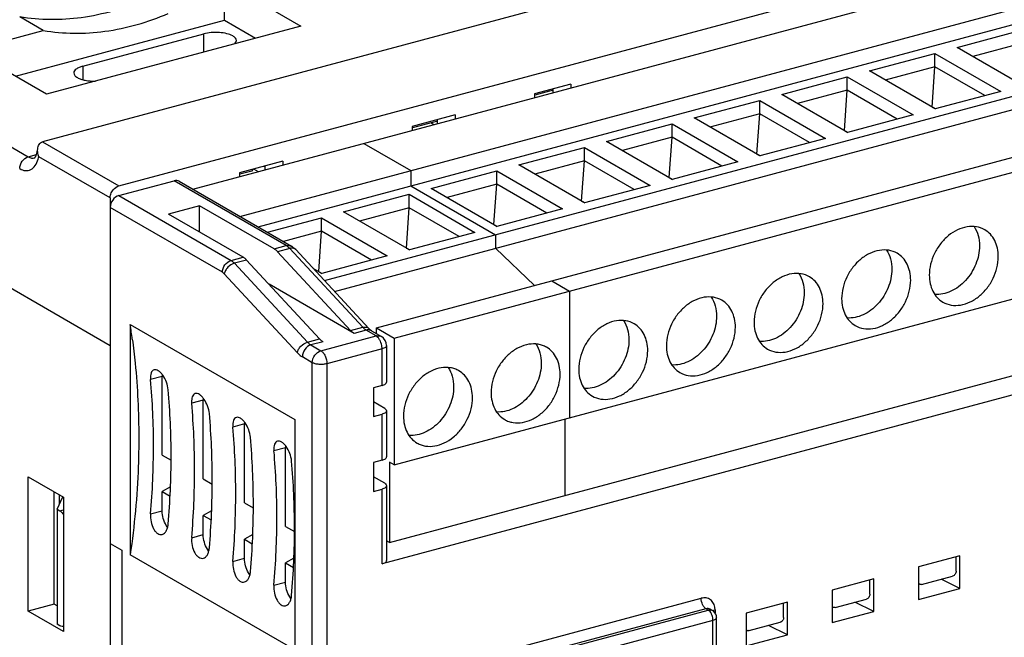
# Model space of a CAD drawing. Units: inches. Extents: x -1.3 to 30.2, y 0 to 17.
# Drawn here: x 0.8 to 2.7, y 7.5 to 8.7 of the extents above; entities that cross this region are included whole.
import ezdxf

# ---------------------------------------------------------------- set-up
doc = ezdxf.new("R2010")
doc.units = ezdxf.units.IN
doc.header["$LTSCALE"] = 1.21
doc.header["$MEASUREMENT"] = 0
doc.layers.get('0').update_dxf_attribs({"linetype": 'CONTINUOUS'})

msp = doc.modelspace()

# ---------------------------------------------------------------- linework, layer by layer
at = {"color": 7, "linetype": 'Continuous'}
for p, q in [((3.7481, 9.2191), (0.8523, 8.4429)), ((0.9964, 8.3597), (3.8922, 9.1359)), ((-0.1803, 8.9959), (0.8257, 8.4148)), ((1.1361, 8.3536), (2.9459, 8.8387)), ((1.0848, 8.8086), (1.3397, 8.6614)), ((1.2247, 8.3024), (3.0345, 8.7875)), ((1.259, 8.2826), (3.0345, 8.7585)), ((1.1957, 8.6722), (1.1957, 8.7446)), ((0.8013, 8.5665), (1.1957, 8.6722)), ((0.854, 8.653), (0.8097, 8.6786)), ((1.1957, 8.6722), (1.2541, 8.6384)), ((1.3397, 8.6614), (0.8598, 8.5327)), ((1.3842, 8.1812), (3.1941, 8.6664)), ((2.5772, 8.621), (2.7009, 8.6541)), ((0.7157, 8.6159), (0.854, 8.653)), ((0.9287, 8.5856), (1.1564, 8.6467)), ((1.1564, 8.6122), (1.1564, 8.6467)), ((1.403, 8.1609), (3.1941, 8.641)), ((2.7014, 8.5493), (2.5772, 8.621)), ((2.7009, 8.6288), (2.6072, 8.6037)), ((0.8598, 8.5327), (0.7157, 8.6159)), ((2.4119, 8.5767), (2.5356, 8.6098)), ((2.5356, 8.6098), (2.6597, 8.5381)), ((2.5356, 8.5845), (2.5356, 8.6098)), ((0.9287, 8.5856), (0.9287, 8.5601)), ((1.4823, 8.0922), (3.3005, 8.5796)), ((2.5356, 8.5845), (2.4419, 8.5593)), ((2.5304, 8.5085), (2.5356, 8.5845)), ((2.6297, 8.5301), (2.5356, 8.5845)), ((2.2466, 8.5323), (2.3703, 8.5655)), ((2.3703, 8.5402), (2.3703, 8.5655)), ((2.3703, 8.5655), (2.4944, 8.4938)), ((2.5361, 8.505), (2.4119, 8.5767)), ((1.5156, 8.073), (3.3338, 8.5604)), ((1.8488, 8.552), (1.7805, 8.5337)), ((1.8156, 8.5357), (1.8156, 8.5431)), ((1.8488, 8.552), (1.8488, 8.5446)), ((1.7805, 8.5337), (1.7805, 8.5263)), ((1.8156, 8.5403), (1.7812, 8.5311)), ((2.3708, 8.4607), (2.2466, 8.5323)), ((2.3703, 8.5402), (2.2766, 8.515)), ((2.3651, 8.4642), (2.3703, 8.5402)), ((2.4645, 8.4858), (2.3703, 8.5402)), ((2.6597, 8.5381), (2.5361, 8.505)), ((2.0814, 8.488), (2.205, 8.5212)), ((2.205, 8.4958), (2.205, 8.5212)), ((2.205, 8.5212), (2.3291, 8.4495)), ((2.53, 8.5084), (2.5304, 8.5085)), ((2.5304, 8.5085), (2.5364, 8.5051)), ((1.6308, 8.4936), (1.5495, 8.4718)), ((1.6308, 8.4936), (1.6308, 8.4862)), ((2.2055, 8.4163), (2.0814, 8.488)), ((2.205, 8.4958), (2.1113, 8.4707)), ((2.1998, 8.4199), (2.205, 8.4958)), ((2.2992, 8.4415), (2.205, 8.4958)), ((2.4944, 8.4938), (2.3708, 8.4607)), ((1.5495, 8.4718), (1.5495, 8.4644)), ((1.5976, 8.4819), (1.5502, 8.4692)), ((1.5902, 8.4753), (1.5848, 8.4785)), ((1.5976, 8.4773), (1.5976, 8.4847)), ((1.9161, 8.4437), (2.0397, 8.4769)), ((2.0397, 8.4769), (2.1638, 8.4052)), ((2.0397, 8.4515), (2.0397, 8.4769)), ((2.0397, 8.4515), (1.946, 8.4264)), ((2.0345, 8.3756), (2.0397, 8.4515)), ((2.1339, 8.3972), (2.0397, 8.4515)), ((2.3291, 8.4495), (2.2055, 8.4163)), ((2.3647, 8.4641), (2.3651, 8.4642)), ((2.3651, 8.4642), (2.3711, 8.4608)), ((0.8523, 8.4429), (0.9964, 8.3597)), ((1.4583, 8.4399), (1.5469, 8.3887)), ((1.7508, 8.3994), (1.8744, 8.4326)), ((1.8744, 8.4072), (1.8744, 8.4326)), ((1.8744, 8.4326), (1.9985, 8.3609)), ((2.0402, 8.372), (1.9161, 8.4437)), ((0.8257, 8.4148), (0.841, 8.4189)), ((0.9801, 8.3372), (0.8454, 8.415)), ((2.1994, 8.4198), (2.1998, 8.4199)), ((2.1998, 8.4199), (2.2059, 8.4164)), ((1.3055, 8.4064), (1.2241, 8.3846)), ((1.2701, 8.3969), (1.2722, 8.3957)), ((1.2722, 8.3901), (1.2722, 8.3974)), ((1.3055, 8.4064), (1.3055, 8.399)), ((1.8749, 8.3277), (1.7508, 8.3994)), ((1.8744, 8.4072), (1.7807, 8.3821)), ((1.8692, 8.3313), (1.8744, 8.4072)), ((1.9686, 8.3528), (1.8744, 8.4072)), ((2.1638, 8.4052), (2.0402, 8.372)), ((1.2241, 8.3846), (1.2241, 8.3772)), ((1.2471, 8.3879), (1.2248, 8.382)), ((1.2471, 8.3879), (1.2506, 8.3917)), ((1.2596, 8.3867), (1.2509, 8.3917)), ((1.5469, 8.3887), (1.5469, 8.3598)), ((1.5855, 8.3551), (1.7091, 8.3883)), ((1.7091, 8.3629), (1.7091, 8.3883)), ((1.7091, 8.3883), (1.8333, 8.3166)), ((2.0342, 8.3755), (2.0345, 8.3756)), ((2.0345, 8.3756), (2.0406, 8.3721)), ((0.9964, 8.3416), (1.1005, 8.3695)), ((1.3122, 8.2472), (1.1005, 8.3695)), ((1.1103, 8.3685), (1.322, 8.2462)), ((1.5469, 8.3598), (1.7065, 8.2676)), ((1.7091, 8.3629), (1.6154, 8.3378)), ((1.7039, 8.287), (1.7091, 8.3629)), ((1.8033, 8.3085), (1.7091, 8.3629)), ((1.9985, 8.3609), (1.8749, 8.3277)), ((0.9964, 8.3416), (1.208, 8.2193)), ((1.4202, 8.3108), (1.5438, 8.344)), ((1.5438, 8.3186), (1.5438, 8.344)), ((1.5438, 8.344), (1.668, 8.2723)), ((1.7096, 8.2834), (1.5855, 8.3551)), ((0.9801, 8.3372), (0.9801, 6.1692)), ((1.1486, 8.3224), (1.0901, 8.3067)), ((1.1486, 8.2729), (1.1486, 8.3224)), ((1.2894, 8.2411), (1.1486, 8.3224)), ((1.5156, 7.8341), (3.3338, 8.3215)), ((1.8689, 8.3312), (1.8692, 8.3313)), ((1.8692, 8.3313), (1.8753, 8.3278)), ((1.1918, 8.1969), (0.9801, 8.3191)), ((1.2308, 8.2254), (1.0901, 8.3067)), ((1.5443, 8.2391), (1.4202, 8.3108)), ((1.5438, 8.3186), (1.4502, 8.2935)), ((1.5387, 8.2427), (1.5438, 8.3186)), ((1.638, 8.2642), (1.5438, 8.3186)), ((1.8333, 8.3166), (1.7096, 8.2834)), ((1.2767, 8.2724), (1.3786, 8.2996)), ((1.3786, 8.2743), (1.3786, 8.2996)), ((1.3786, 8.2996), (1.5027, 8.228)), ((1.7036, 8.2869), (1.7039, 8.287)), ((1.7039, 8.287), (1.71, 8.2835)), ((1.3786, 8.2743), (1.3067, 8.255)), ((1.3734, 8.1984), (1.3786, 8.2743)), ((1.4727, 8.2199), (1.3786, 8.2743)), ((1.668, 8.2723), (1.5443, 8.2391)), ((1.7065, 8.2676), (1.7065, 8.2423)), ((1.2894, 8.2411), (1.3122, 8.2472)), ((1.3144, 8.2458), (1.3122, 8.2472)), ((0.9801, 8.0585), (0.6753, 8.2346)), ((1.3187, 8.2419), (1.2959, 8.2358)), ((1.2959, 8.2358), (1.4336, 8.087)), ((1.4564, 8.0932), (1.3187, 8.2419)), ((1.3299, 8.2398), (1.4676, 8.0911)), ((1.5027, 8.228), (1.379, 8.1948)), ((1.5383, 8.2426), (1.5387, 8.2427)), ((1.5387, 8.2427), (1.5447, 8.2392)), ((1.7065, 8.2423), (1.7803, 8.1721)), ((1.208, 8.2193), (1.2308, 8.2254)), ((1.2373, 8.2201), (1.2146, 8.214)), ((1.2146, 8.214), (1.3523, 8.0652)), ((1.375, 8.0713), (1.2373, 8.2201)), ((1.195, 8.1942), (1.3327, 8.0455)), ((1.379, 8.1948), (1.3629, 8.2041)), ((1.373, 8.1983), (1.3734, 8.1984)), ((1.3734, 8.1984), (1.3794, 8.1949)), ((1.4401, 8.0817), (1.2797, 8.1744)), ((1.5067, 7.6872), (3.3249, 8.1746)), ((1.8129, 8.1808), (1.8462, 8.1616)), ((1.8462, 8.1616), (1.8462, 7.9227)), ((3.3572, 8.1468), (1.4928, 7.647)), ((1.0178, 8.0983), (1.0178, 7.664)), ((1.0178, 8.0983), (1.3281, 7.9191)), ((1.4336, 8.087), (1.4564, 8.0932)), ((1.4629, 8.0878), (1.4401, 8.0817)), ((1.4817, 8.0769), (1.4629, 8.0878)), ((1.4727, 8.0867), (1.4916, 8.0759)), ((1.4823, 8.0812), (1.4823, 8.0922)), ((1.4823, 8.0922), (1.5156, 8.073)), ((1.3523, 8.0652), (1.375, 8.0713)), ((1.3816, 8.066), (1.3588, 8.0599)), ((1.3588, 8.0599), (1.3776, 8.049)), ((1.3776, 8.049), (1.4817, 8.0769)), ((1.5156, 8.073), (1.5156, 7.8341)), ((1.4928, 8.0524), (1.3887, 8.0245)), ((1.4928, 7.9836), (1.4928, 8.0524)), ((1.5014, 8.0588), (1.5014, 7.99)), ((1.3613, 8.0265), (1.3425, 8.0374)), ((1.3613, 6.0214), (1.3613, 8.0265)), ((1.3887, 8.0245), (1.3887, 6.0193)), ((1.078, 8.0005), (1.0562, 7.9947)), ((1.078, 7.8521), (1.078, 8.0005)), ((1.4928, 7.9836), (1.4765, 7.9793)), ((1.4765, 7.9793), (1.4765, 7.925)), ((1.1556, 7.9557), (1.1338, 7.9499)), ((1.1556, 7.8073), (1.1556, 7.9557)), ((1.498, 7.9401), (1.4765, 7.9525)), ((1.4765, 7.925), (1.4928, 7.9294)), ((1.4928, 7.8425), (1.4928, 7.9294)), ((1.5014, 7.9358), (1.5014, 7.8489)), ((1.2332, 7.9109), (1.2114, 7.9051)), ((1.2332, 7.7625), (1.2332, 7.9109)), ((1.3281, 7.9191), (1.3281, 7.4847)), ((1.8373, 7.9203), (1.8373, 7.7758)), ((1.3108, 7.8661), (1.289, 7.8603)), ((1.3108, 7.7177), (1.3108, 7.8661)), ((1.078, 7.8521), (1.0949, 7.8424)), ((1.4928, 7.8425), (1.4765, 7.8381)), ((1.4765, 7.8381), (1.4765, 7.7838)), ((1.5156, 7.8341), (1.5067, 7.8392)), ((1.5067, 7.8392), (1.5067, 7.6872)), ((0.8254, 7.8113), (0.8919, 7.7729)), ((0.8254, 7.5579), (0.8254, 7.8113)), ((1.1556, 7.8073), (1.1725, 7.7976)), ((1.498, 7.799), (1.4765, 7.8113)), ((0.8742, 7.571), (0.8742, 7.7831)), ((1.0937, 7.7922), (1.078, 7.7834)), ((1.078, 7.7834), (1.093, 7.7747)), ((1.078, 7.7472), (1.078, 7.7834)), ((1.4765, 7.7838), (1.4928, 7.7882)), ((1.4928, 7.647), (1.4928, 7.7882)), ((1.5014, 7.7946), (1.5014, 7.6534)), ((0.8798, 7.7505), (0.8908, 7.7734)), ((0.8848, 7.7609), (0.8848, 7.777)), ((0.8919, 7.7729), (0.8919, 7.5195)), ((1.2332, 7.7625), (1.25, 7.7528)), ((0.8798, 7.7505), (0.8854, 7.7473)), ((0.8798, 7.7505), (0.8798, 7.5334)), ((0.8854, 7.7473), (0.8919, 7.7491)), ((1.0562, 7.7413), (1.078, 7.7472)), ((1.1713, 7.7474), (1.1556, 7.7386)), ((1.1556, 7.7386), (1.1705, 7.7299)), ((1.1556, 7.7024), (1.1556, 7.7386)), ((1.0882, 7.7162), (1.0859, 7.7195)), ((1.3108, 7.7177), (1.3276, 7.708)), ((1.1338, 7.6965), (1.1556, 7.7024)), ((1.2489, 7.7026), (1.2332, 7.6938)), ((1.2332, 7.6938), (1.2481, 7.6851)), ((1.2332, 7.6576), (1.2332, 7.6938)), ((1.5067, 7.6872), (1.5014, 7.6903)), ((0.9801, 7.6857), (1.0023, 7.6729)), ((1.0023, 7.6729), (1.0023, 7.4558)), ((1.1658, 7.6714), (1.1635, 7.6747)), ((1.3281, 7.4847), (1.0178, 7.664)), ((1.2114, 7.6517), (1.2332, 7.6576)), ((1.3265, 7.6578), (1.3108, 7.6489)), ((2.5828, 7.6623), (2.5047, 7.6414)), ((2.5756, 7.6334), (2.5756, 7.6604)), ((2.5828, 7.6008), (2.5828, 7.6623)), ((1.3108, 7.6489), (1.3257, 7.6403)), ((1.3108, 7.6127), (1.3108, 7.6489)), ((2.5047, 7.6414), (2.5047, 7.5799)), ((1.2434, 7.6266), (1.2411, 7.6299)), ((2.4201, 7.6187), (2.342, 7.5978)), ((2.4129, 7.5898), (2.4129, 7.6168)), ((2.4201, 7.5572), (2.4201, 7.6187)), ((2.5103, 7.6084), (2.5689, 7.6241)), ((2.5828, 7.6008), (2.5472, 7.6183)), ((1.289, 7.6069), (1.3108, 7.6127)), ((2.342, 7.5978), (2.342, 7.5363)), ((2.5076, 7.6084), (2.5047, 7.609)), ((2.5047, 7.5799), (2.5828, 7.6008)), ((1.321, 7.5818), (1.3187, 7.5851)), ((1.5416, 7.4339), (2.0948, 7.5822)), ((2.3476, 7.5648), (2.4062, 7.5805)), ((0.8742, 7.571), (0.8254, 7.5579)), ((0.8919, 7.5195), (0.8254, 7.5579)), ((0.8798, 7.5678), (0.8742, 7.571)), ((2.1036, 7.5626), (1.5505, 7.4143)), ((1.5549, 7.4117), (2.1081, 7.56)), ((2.1081, 7.56), (2.1036, 7.5626)), ((2.1091, 7.5593), (2.1081, 7.56)), ((2.1114, 7.557), (2.1091, 7.5593)), ((2.1159, 7.5592), (2.1115, 7.5617)), ((2.1208, 7.5602), (2.1208, 7.5545)), ((2.2574, 7.5751), (2.1794, 7.5542)), ((2.2502, 7.5462), (2.2502, 7.5732)), ((2.2574, 7.5136), (2.2574, 7.5751)), ((2.3449, 7.5647), (2.342, 7.5654)), ((2.4201, 7.5572), (2.3845, 7.5747)), ((2.1169, 7.5404), (1.5638, 7.3921)), ((2.1169, 6.9287), (2.1169, 7.5404)), ((2.1238, 6.9339), (2.1238, 7.5455)), ((2.1794, 7.5542), (2.1794, 7.4926)), ((2.342, 7.5363), (2.4201, 7.5572)), ((0.8854, 7.5302), (0.8798, 7.5334)), ((0.8919, 7.5299), (0.8905, 7.5292)), ((0.8919, 7.5296), (0.8905, 7.5292)), ((2.1822, 7.5211), (2.1794, 7.5218)), ((2.1849, 7.5212), (2.2435, 7.5369)), ((2.2574, 7.5136), (2.2218, 7.5311)), ((2.1794, 7.4926), (2.2574, 7.5136))]:
    msp.add_line(p, q, dxfattribs=at)
for centre, radius, start, end in [((0.7859, 8.4275), 0.0609, 343.5442, 348.1169), ((1.2915, 8.2167), 0.037, 42.7939, 43.8673), ((1.3028, 8.2149), 0.0368, 42.7549, 48.2541), ((-0.261, 7.8973), 1.2945, 7.7046, 8.9337), ((1.4817, 8.0588), 0.0197, 359.9999, 59.9902), ((1.119, 8.0006), 0.041, 175.2285, 180.0528), ((-0.3548, 7.8699), 1.4166, 359.9849, 5.0554), ((-0.3044, 7.8514), 1.3994, 359.9537, 5.0865), ((-0.2773, 7.8251), 1.4166, 359.9849, 5.0554), ((1.1966, 7.9558), 0.041, 175.2285, 180.0528), ((-0.2268, 7.8066), 1.3994, 359.9537, 5.0865), ((1.2742, 7.911), 0.041, 175.2285, 180.0528), ((-0.1997, 7.7803), 1.4166, 359.9849, 5.0554), ((-0.1493, 7.7618), 1.3994, 359.9537, 5.0865), ((-0.4563, 7.8706), 1.5181, 355.1165, 359.9593), ((-0.1221, 7.7354), 1.4166, 359.9849, 5.0554), ((1.3518, 7.8661), 0.041, 175.2285, 180.0528), ((-0.4065, 7.8507), 1.5015, 355.0896, 359.9861), ((-0.0717, 7.717), 1.3994, 359.9537, 5.0865), ((-0.3788, 7.8258), 1.5181, 355.1165, 359.9593), ((-0.3289, 7.8058), 1.5015, 355.0896, 359.9861), ((-0.3012, 7.781), 1.5181, 355.1165, 359.9593), ((-0.2513, 7.761), 1.5015, 355.0896, 359.9861), ((-0.2236, 7.7361), 1.5181, 355.1165, 359.9593), ((-0.1737, 7.7162), 1.5015, 355.0896, 359.9861), ((2.108, 7.5455), 0.0158, 48.7936, 59.943), ((2.0899, 7.5602), 0.0309, 359.9751, 5.4878), ((2.1081, 7.5455), 0.0157, 359.983, 48.8431)]:
    msp.add_arc(centre, radius, start, end, dxfattribs=at)
for points, knots in [([(1.0452, 8.7106), (1.0071, 8.6944), (0.9293, 8.6717), (0.8478, 8.6721), (0.8097, 8.6786)], [0, 0, 0, 0, 0.51711, 1, 1, 1, 1]), ([(0.854, 8.653), (0.8921, 8.6464), (0.9736, 8.6461), (1.0515, 8.6688), (1.0896, 8.685)], [0, 0, 0, 0, 0.48289, 1, 1, 1, 1]), ([(1.2111, 8.6426), (1.2078, 8.6446), (1.1994, 8.6475), (1.1857, 8.6495), (1.1709, 8.6494), (1.1611, 8.6479), (1.1564, 8.6467)], [0, 0, 0, 0, 0.210336, 0.468471, 0.743379, 1, 1, 1, 1]), ([(1.218, 8.6339), (1.218, 8.6355), (1.2162, 8.6393), (1.213, 8.6415), (1.2111, 8.6426)], [0, 0, 0, 0, 0.426576, 1, 1, 1, 1]), ([(1.2147, 8.6277), (1.2157, 8.6286), (1.2173, 8.6304), (1.218, 8.6328), (1.218, 8.6339)], [0, 0, 0, 0, 0.543254, 1, 1, 1, 1]), ([(0.9287, 8.5856), (0.9262, 8.585), (0.9218, 8.5835), (0.9163, 8.5805), (0.9125, 8.5771), (0.9115, 8.5741), (0.9115, 8.5728)], [0, 0, 0, 0, 0.335113, 0.611852, 0.827632, 1, 1, 1, 1]), ([(0.9115, 8.5728), (0.9115, 8.5712), (0.9132, 8.5674), (0.9164, 8.5652), (0.9183, 8.5641)], [0, 0, 0, 0, 0.426576, 1, 1, 1, 1]), ([(0.9183, 8.5641), (0.9204, 8.5629), (0.9252, 8.5609), (0.9365, 8.558), (0.9458, 8.5573), (0.9522, 8.5573)], [0, 0, 0, 0, 0.205532, 0.448616, 1, 1, 1, 1]), ([(0.8434, 8.4297), (0.8435, 8.4312), (0.844, 8.434), (0.8457, 8.438), (0.8484, 8.4413), (0.8509, 8.4426), (0.8523, 8.4429)], [0, 0, 0, 0, 0.261361, 0.511805, 0.754284, 1, 1, 1, 1]), ([(0.8094, 8.3924), (0.8094, 8.3973), (0.8128, 8.4071), (0.8211, 8.4136), (0.8257, 8.4148)], [0, 0, 0, 0, 0.510722, 1, 1, 1, 1]), ([(0.8257, 8.4148), (0.8276, 8.4137), (0.8316, 8.4121), (0.836, 8.4121), (0.8379, 8.4126)], [0, 0, 0, 0, 0.531145, 1, 1, 1, 1]), ([(0.8379, 8.4126), (0.8378, 8.4126), (0.8374, 8.4123), (0.838, 8.4129), (0.8383, 8.4133), (0.839, 8.4141), (0.8396, 8.4152), (0.84, 8.416), (0.8403, 8.4165)], [0, 0, 0, 0, 0.071243, 0.147539, 0.26836, 0.450505, 0.693923, 1, 1, 1, 1]), ([(0.8403, 8.4165), (0.8406, 8.4173), (0.8422, 8.4216), (0.843, 8.4261), (0.8434, 8.4297)], [0, 0, 0, 0, 0.197464, 1, 1, 1, 1]), ([(0.8454, 8.415), (0.845, 8.4162), (0.8436, 8.421), (0.843, 8.426), (0.8434, 8.4297)], [0, 0, 0, 0, 0.258605, 1, 1, 1, 1]), ([(0.8094, 8.3924), (0.8127, 8.3905), (0.8182, 8.3884), (0.8256, 8.3887), (0.8324, 8.3911), (0.8398, 8.3983), (0.843, 8.406), (0.8442, 8.4103)], [0, 0, 0, 0, 0.248981, 0.360747, 0.470943, 0.709151, 1, 1, 1, 1]), ([(0.9831, 8.3485), (0.9838, 8.3499), (0.9871, 8.3547), (0.9922, 8.3586), (0.9964, 8.3597)], [0, 0, 0, 0, 0.265448, 1, 1, 1, 1]), ([(1.1103, 8.3685), (1.1089, 8.3693), (1.1056, 8.3703), (1.1022, 8.37), (1.1005, 8.3695)], [0, 0, 0, 0, 0.483993, 1, 1, 1, 1]), ([(0.9801, 8.3372), (0.9801, 8.3382), (0.9804, 8.3421), (0.9817, 8.3459), (0.9831, 8.3485)], [0, 0, 0, 0, 0.241234, 1, 1, 1, 1]), ([(0.9964, 8.3416), (0.9918, 8.3404), (0.9835, 8.3338), (0.9801, 8.3241), (0.9801, 8.3191)], [0, 0, 0, 0, 0.489278, 1, 1, 1, 1]), ([(2.6294, 8.2772), (2.6245, 8.2799), (2.6135, 8.2838), (2.5955, 8.2835), (2.5773, 8.2775), (2.5603, 8.2665), (2.5455, 8.2511), (2.5304, 8.227), (2.5249, 8.2055), (2.5249, 8.1915)], [0, 0, 0, 0, 0.105261, 0.215877, 0.335041, 0.463037, 0.597679, 0.73521, 1, 1, 1, 1]), ([(2.6093, 8.2832), (2.6127, 8.2782), (2.618, 8.2663), (2.6196, 8.2535), (2.6196, 8.2469)], [0, 0, 0, 0, 0.480444, 1, 1, 1, 1]), ([(2.655, 8.2264), (2.655, 8.2318), (2.654, 8.2423), (2.649, 8.2568), (2.6408, 8.2689), (2.6333, 8.2749), (2.6294, 8.2772)], [0, 0, 0, 0, 0.271757, 0.526882, 0.767636, 1, 1, 1, 1]), ([(1.3122, 8.2472), (1.3138, 8.2477), (1.3173, 8.248), (1.3206, 8.247), (1.322, 8.2462)], [0, 0, 0, 0, 0.516051, 1, 1, 1, 1]), ([(1.3182, 8.2424), (1.3179, 8.2427), (1.3167, 8.2439), (1.3154, 8.245), (1.3144, 8.2458)], [0, 0, 0, 0, 0.260821, 1, 1, 1, 1]), ([(2.6196, 8.2469), (2.6196, 8.2352), (2.6144, 8.2112), (2.5982, 8.1855), (2.5806, 8.1694), (2.5661, 8.1607), (2.5509, 8.1555), (2.5404, 8.1548), (2.5355, 8.1551)], [0, 0, 0, 0, 0.256378, 0.521964, 0.651369, 0.774826, 0.890996, 1, 1, 1, 1]), ([(1.2894, 8.2411), (1.2899, 8.2408), (1.2923, 8.2393), (1.2944, 8.2374), (1.2959, 8.2358)], [0, 0, 0, 0, 0.231722, 1, 1, 1, 1]), ([(1.3224, 8.2425), (1.3221, 8.2425), (1.3209, 8.2424), (1.3196, 8.2421), (1.3187, 8.2419)], [0, 0, 0, 0, 0.240246, 1, 1, 1, 1]), ([(1.3299, 8.2398), (1.329, 8.2408), (1.3266, 8.2422), (1.3239, 8.2425), (1.3224, 8.2425)], [0, 0, 0, 0, 0.468053, 1, 1, 1, 1]), ([(2.4641, 8.2329), (2.4593, 8.2356), (2.4482, 8.2395), (2.4302, 8.2392), (2.4121, 8.2332), (2.395, 8.2222), (2.3802, 8.2068), (2.3651, 8.1827), (2.3596, 8.1612), (2.3596, 8.1472)], [0, 0, 0, 0, 0.105261, 0.215877, 0.335041, 0.463037, 0.597679, 0.73521, 1, 1, 1, 1]), ([(2.444, 8.2389), (2.4474, 8.2339), (2.4527, 8.222), (2.4543, 8.2092), (2.4543, 8.2026)], [0, 0, 0, 0, 0.480444, 1, 1, 1, 1]), ([(2.4898, 8.1821), (2.4898, 8.1875), (2.4887, 8.198), (2.4837, 8.2125), (2.4755, 8.2246), (2.4681, 8.2305), (2.4641, 8.2329)], [0, 0, 0, 0, 0.271757, 0.526882, 0.767636, 1, 1, 1, 1]), ([(2.5506, 8.1408), (2.5554, 8.138), (2.5664, 8.1341), (2.5844, 8.1344), (2.6026, 8.1404), (2.6197, 8.1515), (2.6345, 8.1668), (2.6495, 8.191), (2.655, 8.2124), (2.655, 8.2264)], [0, 0, 0, 0, 0.105261, 0.215877, 0.335041, 0.463037, 0.597679, 0.73521, 1, 1, 1, 1]), ([(1.1918, 8.1969), (1.1918, 8.2018), (1.1952, 8.2116), (1.2035, 8.2181), (1.208, 8.2193)], [0, 0, 0, 0, 0.510587, 1, 1, 1, 1]), ([(1.2146, 8.214), (1.2099, 8.2127), (1.2033, 8.2084), (1.1974, 8.2008), (1.1955, 8.1964), (1.195, 8.1942)], [0, 0, 0, 0, 0.506392, 0.767061, 1, 1, 1, 1]), ([(1.208, 8.2193), (1.2086, 8.219), (1.211, 8.2175), (1.2131, 8.2156), (1.2146, 8.214)], [0, 0, 0, 0, 0.231722, 1, 1, 1, 1]), ([(1.2373, 8.2201), (1.2368, 8.2206), (1.2348, 8.2226), (1.2326, 8.2244), (1.2308, 8.2254)], [0, 0, 0, 0, 0.268952, 1, 1, 1, 1]), ([(1.1918, 8.1969), (1.1921, 8.1967), (1.1932, 8.196), (1.1943, 8.195), (1.195, 8.1942)], [0, 0, 0, 0, 0.231721, 1, 1, 1, 1]), ([(2.2988, 8.1885), (2.294, 8.1913), (2.2829, 8.1952), (2.2649, 8.1949), (2.2468, 8.1889), (2.2297, 8.1778), (2.2149, 8.1625), (2.1999, 8.1384), (2.1943, 8.1169), (2.1943, 8.1029)], [0, 0, 0, 0, 0.105261, 0.215877, 0.335041, 0.463037, 0.597679, 0.73521, 1, 1, 1, 1]), ([(2.2787, 8.1946), (2.2822, 8.1896), (2.2874, 8.1777), (2.289, 8.1649), (2.289, 8.1583)], [0, 0, 0, 0, 0.480444, 1, 1, 1, 1]), ([(2.4543, 8.2026), (2.4543, 8.1909), (2.4491, 8.1669), (2.4329, 8.1412), (2.4153, 8.1251), (2.4008, 8.1164), (2.3856, 8.1112), (2.3752, 8.1105), (2.3702, 8.1108)], [0, 0, 0, 0, 0.256378, 0.521964, 0.651369, 0.774826, 0.890996, 1, 1, 1, 1]), ([(2.5249, 8.1915), (2.5249, 8.1861), (2.5259, 8.1757), (2.531, 8.1611), (2.5392, 8.1491), (2.5466, 8.1431), (2.5506, 8.1408)], [0, 0, 0, 0, 0.271757, 0.526882, 0.767636, 1, 1, 1, 1]), ([(2.3245, 8.1378), (2.3245, 8.1432), (2.3234, 8.1537), (2.3184, 8.1682), (2.3102, 8.1803), (2.3028, 8.1862), (2.2988, 8.1885)], [0, 0, 0, 0, 0.271757, 0.526882, 0.767636, 1, 1, 1, 1]), ([(2.3853, 8.0965), (2.3901, 8.0937), (2.4011, 8.0898), (2.4191, 8.0901), (2.4373, 8.0961), (2.4544, 8.1072), (2.4692, 8.1225), (2.4842, 8.1467), (2.4898, 8.1681), (2.4898, 8.1821)], [0, 0, 0, 0, 0.105261, 0.215877, 0.335041, 0.463037, 0.597679, 0.73521, 1, 1, 1, 1]), ([(2.289, 8.1583), (2.289, 8.1466), (2.2838, 8.1226), (2.2676, 8.0969), (2.25, 8.0808), (2.2355, 8.072), (2.2203, 8.0669), (2.2099, 8.0662), (2.2049, 8.0665)], [0, 0, 0, 0, 0.256378, 0.521964, 0.651369, 0.774826, 0.890996, 1, 1, 1, 1]), ([(2.1335, 8.1442), (2.1287, 8.147), (2.1176, 8.1509), (2.0997, 8.1506), (2.0815, 8.1446), (2.0644, 8.1335), (2.0496, 8.1182), (2.0346, 8.0941), (2.029, 8.0726), (2.029, 8.0586)], [0, 0, 0, 0, 0.105261, 0.215877, 0.335041, 0.463037, 0.597679, 0.73521, 1, 1, 1, 1]), ([(2.1134, 8.1503), (2.1169, 8.1452), (2.1222, 8.1334), (2.1237, 8.1206), (2.1237, 8.114)], [0, 0, 0, 0, 0.480444, 1, 1, 1, 1]), ([(2.1592, 8.0935), (2.1592, 8.0989), (2.1581, 8.1094), (2.1531, 8.1239), (2.1449, 8.136), (2.1375, 8.1419), (2.1335, 8.1442)], [0, 0, 0, 0, 0.271757, 0.526882, 0.767636, 1, 1, 1, 1]), ([(2.22, 8.0522), (2.2248, 8.0494), (2.2359, 8.0455), (2.2538, 8.0458), (2.272, 8.0518), (2.2891, 8.0629), (2.3039, 8.0782), (2.3189, 8.1024), (2.3245, 8.1238), (2.3245, 8.1378)], [0, 0, 0, 0, 0.105261, 0.215877, 0.335041, 0.463037, 0.597679, 0.73521, 1, 1, 1, 1]), ([(2.3596, 8.1472), (2.3596, 8.1418), (2.3607, 8.1314), (2.3657, 8.1168), (2.3739, 8.1048), (2.3813, 8.0988), (2.3853, 8.0965)], [0, 0, 0, 0, 0.271757, 0.526882, 0.767636, 1, 1, 1, 1]), ([(1.9682, 8.0999), (1.9634, 8.1027), (1.9524, 8.1066), (1.9344, 8.1063), (1.9162, 8.1003), (1.8991, 8.0892), (1.8843, 8.0739), (1.8693, 8.0498), (1.8637, 8.0283), (1.8637, 8.0143)], [0, 0, 0, 0, 0.105261, 0.215877, 0.335041, 0.463037, 0.597679, 0.73521, 1, 1, 1, 1]), ([(1.9481, 8.106), (1.9516, 8.1009), (1.9569, 8.0891), (1.9584, 8.0763), (1.9584, 8.0697)], [0, 0, 0, 0, 0.480444, 1, 1, 1, 1]), ([(1.9939, 8.0492), (1.9939, 8.0546), (1.9928, 8.0651), (1.9878, 8.0796), (1.9796, 8.0916), (1.9722, 8.0976), (1.9682, 8.0999)], [0, 0, 0, 0, 0.271757, 0.526882, 0.767636, 1, 1, 1, 1]), ([(2.1237, 8.114), (2.1237, 8.1023), (2.1185, 8.0783), (2.1024, 8.0526), (2.0848, 8.0365), (2.0702, 8.0277), (2.055, 8.0226), (2.0446, 8.0219), (2.0396, 8.0222)], [0, 0, 0, 0, 0.256378, 0.521964, 0.651369, 0.774826, 0.890996, 1, 1, 1, 1]), ([(2.1943, 8.1029), (2.1943, 8.0975), (2.1954, 8.0871), (2.2004, 8.0725), (2.2086, 8.0605), (2.216, 8.0545), (2.22, 8.0522)], [0, 0, 0, 0, 0.271757, 0.526882, 0.767636, 1, 1, 1, 1]), ([(1.4336, 8.087), (1.4341, 8.0865), (1.4361, 8.0845), (1.4383, 8.0827), (1.4401, 8.0817)], [0, 0, 0, 0, 0.268952, 1, 1, 1, 1]), ([(1.4564, 8.0932), (1.4585, 8.0937), (1.4625, 8.0942), (1.4664, 8.0924), (1.4676, 8.0911)], [0, 0, 0, 0, 0.549997, 1, 1, 1, 1]), ([(1.4629, 8.0878), (1.4623, 8.0881), (1.46, 8.0896), (1.4579, 8.0916), (1.4564, 8.0932)], [0, 0, 0, 0, 0.231722, 1, 1, 1, 1]), ([(1.4678, 8.0883), (1.4674, 8.0883), (1.4657, 8.0883), (1.4641, 8.0881), (1.4629, 8.0878)], [0, 0, 0, 0, 0.243912, 1, 1, 1, 1]), ([(1.4727, 8.0867), (1.4724, 8.0869), (1.4705, 8.0882), (1.4688, 8.0898), (1.4676, 8.0911)], [0, 0, 0, 0, 0.181893, 1, 1, 1, 1]), ([(1.4727, 8.0867), (1.4716, 8.0874), (1.4699, 8.088), (1.4682, 8.0882), (1.4678, 8.0883)], [0, 0, 0, 0, 0.744403, 1, 1, 1, 1]), ([(2.0547, 8.0079), (2.0595, 8.0051), (2.0706, 8.0012), (2.0886, 8.0015), (2.1067, 8.0075), (2.1238, 8.0186), (2.1386, 8.0339), (2.1536, 8.058), (2.1592, 8.0795), (2.1592, 8.0935)], [0, 0, 0, 0, 0.105261, 0.215877, 0.335041, 0.463037, 0.597679, 0.73521, 1, 1, 1, 1]), ([(1.0218, 8.0708), (1.0238, 8.0557), (1.0311, 7.9942), (1.034, 7.9322), (1.034, 7.8855)], [0, 0, 0, 0, 0.246581, 1, 1, 1, 1]), ([(1.3327, 8.0455), (1.3332, 8.0477), (1.3351, 8.0521), (1.341, 8.0597), (1.3476, 8.064), (1.3523, 8.0652)], [0, 0, 0, 0, 0.232855, 0.493467, 1, 1, 1, 1]), ([(1.3588, 8.0599), (1.3542, 8.0587), (1.3459, 8.0521), (1.3425, 8.0424), (1.3425, 8.0374)], [0, 0, 0, 0, 0.489278, 1, 1, 1, 1]), ([(1.3523, 8.0652), (1.3528, 8.0647), (1.3548, 8.0627), (1.357, 8.0609), (1.3588, 8.0599)], [0, 0, 0, 0, 0.268952, 1, 1, 1, 1]), ([(1.3816, 8.066), (1.381, 8.0663), (1.3786, 8.0678), (1.3765, 8.0698), (1.375, 8.0713)], [0, 0, 0, 0, 0.231722, 1, 1, 1, 1]), ([(1.4817, 8.0769), (1.4834, 8.0774), (1.4868, 8.0777), (1.4902, 8.0767), (1.4916, 8.0759)], [0, 0, 0, 0, 0.515981, 1, 1, 1, 1]), ([(1.486, 8.0731), (1.4856, 8.0735), (1.4844, 8.0749), (1.4829, 8.0762), (1.4817, 8.0769)], [0, 0, 0, 0, 0.274346, 1, 1, 1, 1]), ([(1.4896, 8.0671), (1.4893, 8.0676), (1.4883, 8.0697), (1.487, 8.0717), (1.486, 8.0731)], [0, 0, 0, 0, 0.263017, 1, 1, 1, 1]), ([(1.4928, 8.0524), (1.4928, 8.0536), (1.4925, 8.0587), (1.4911, 8.0636), (1.4896, 8.0671)], [0, 0, 0, 0, 0.242118, 1, 1, 1, 1]), ([(1.8029, 8.0556), (1.8005, 8.057), (1.7954, 8.0594), (1.7843, 8.0622), (1.7691, 8.062), (1.7509, 8.056), (1.7338, 8.0449), (1.719, 8.0296), (1.704, 8.0054), (1.6985, 7.984), (1.6985, 7.97)], [0, 0, 0, 0, 0.052463, 0.105646, 0.216215, 0.335329, 0.463271, 0.597858, 0.735325, 1, 1, 1, 1]), ([(1.7827, 8.0619), (1.7862, 8.0568), (1.7916, 8.0449), (1.7931, 8.032), (1.7931, 8.0254)], [0, 0, 0, 0, 0.480331, 1, 1, 1, 1]), ([(1.9584, 8.0697), (1.9584, 8.058), (1.9532, 8.034), (1.9371, 8.0083), (1.9195, 7.9922), (1.9049, 7.9834), (1.8897, 7.9783), (1.8793, 7.9775), (1.8743, 7.9779)], [0, 0, 0, 0, 0.256378, 0.521964, 0.651369, 0.774826, 0.890996, 1, 1, 1, 1]), ([(1.3327, 8.0455), (1.3335, 8.0447), (1.3365, 8.0416), (1.3398, 8.039), (1.3425, 8.0374)], [0, 0, 0, 0, 0.268981, 1, 1, 1, 1]), ([(1.3613, 8.0265), (1.3613, 8.0315), (1.3648, 8.0413), (1.373, 8.0478), (1.3776, 8.049)], [0, 0, 0, 0, 0.510722, 1, 1, 1, 1]), ([(1.3776, 8.049), (1.3793, 8.048), (1.3824, 8.045), (1.387, 8.037), (1.3887, 8.0295), (1.3887, 8.0245)], [0, 0, 0, 0, 0.205988, 0.458193, 1, 1, 1, 1]), ([(1.5014, 8.0588), (1.5014, 8.0582), (1.5009, 8.0567), (1.499, 8.055), (1.4962, 8.0535), (1.494, 8.0527), (1.4928, 8.0524)], [0, 0, 0, 0, 0.172257, 0.388078, 0.665229, 1, 1, 1, 1]), ([(1.8286, 8.0049), (1.8286, 8.0103), (1.8276, 8.0207), (1.8225, 8.0353), (1.8143, 8.0473), (1.8069, 8.0533), (1.8029, 8.0556)], [0, 0, 0, 0, 0.271775, 0.52687, 0.767635, 1, 1, 1, 1]), ([(1.8894, 7.9636), (1.8942, 7.9608), (1.9053, 7.9569), (1.9233, 7.9572), (1.9414, 7.9632), (1.9585, 7.9743), (1.9733, 7.9896), (1.9884, 8.0137), (1.9939, 8.0352), (1.9939, 8.0492)], [0, 0, 0, 0, 0.105261, 0.215877, 0.335041, 0.463037, 0.597679, 0.73521, 1, 1, 1, 1]), ([(2.029, 8.0586), (2.029, 8.0532), (2.0301, 8.0427), (2.0351, 8.0282), (2.0433, 8.0162), (2.0507, 8.0102), (2.0547, 8.0079)], [0, 0, 0, 0, 0.271757, 0.526882, 0.767636, 1, 1, 1, 1]), ([(1.3887, 8.0245), (1.3864, 8.0239), (1.3815, 8.0231), (1.3741, 8.0231), (1.3672, 8.0241), (1.363, 8.0256), (1.3613, 8.0265)], [0, 0, 0, 0, 0.256585, 0.531535, 0.789696, 1, 1, 1, 1]), ([(1.7931, 8.0254), (1.7931, 8.0137), (1.7892, 7.9957), (1.7783, 7.9744), (1.7673, 7.9599), (1.7542, 7.9479), (1.7397, 7.9391), (1.7245, 7.934), (1.7141, 7.9332), (1.7091, 7.9336)], [0, 0, 0, 0, 0.25608, 0.389582, 0.522426, 0.651698, 0.775033, 0.891096, 1, 1, 1, 1]), ([(1.0629, 8.013), (1.0617, 8.0127), (1.0592, 8.011), (1.057, 8.0068), (1.056, 8.0011), (1.056, 7.997), (1.0562, 7.9947)], [0, 0, 0, 0, 0.183983, 0.402118, 0.674849, 1, 1, 1, 1]), ([(1.0895, 7.9755), (1.0891, 7.9803), (1.0867, 7.9899), (1.0812, 8.0006), (1.0755, 8.0076), (1.0712, 8.0112), (1.067, 8.0132), (1.0641, 8.0133), (1.0629, 8.013)], [0, 0, 0, 0, 0.293507, 0.589386, 0.720558, 0.832854, 0.924519, 1, 1, 1, 1]), ([(1.6376, 8.0113), (1.6352, 8.0127), (1.6301, 8.0151), (1.619, 8.0179), (1.6038, 8.0177), (1.5856, 8.0117), (1.5685, 8.0006), (1.5538, 7.9853), (1.5387, 7.9611), (1.5332, 7.9397), (1.5332, 7.9257)], [0, 0, 0, 0, 0.052463, 0.105646, 0.216215, 0.335329, 0.463271, 0.597858, 0.735325, 1, 1, 1, 1]), ([(1.6174, 8.0176), (1.6209, 8.0125), (1.6263, 8.0006), (1.6278, 7.9877), (1.6278, 7.9811)], [0, 0, 0, 0, 0.480331, 1, 1, 1, 1]), ([(1.6633, 7.9606), (1.6633, 7.966), (1.6623, 7.9764), (1.6573, 7.991), (1.649, 8.003), (1.6416, 8.009), (1.6376, 8.0113)], [0, 0, 0, 0, 0.271775, 0.52687, 0.767635, 1, 1, 1, 1]), ([(1.7241, 7.9193), (1.7265, 7.9179), (1.7316, 7.9155), (1.7428, 7.9127), (1.758, 7.9129), (1.7762, 7.9189), (1.7932, 7.93), (1.808, 7.9453), (1.8231, 7.9694), (1.8286, 7.9909), (1.8286, 8.0049)], [0, 0, 0, 0, 0.052463, 0.105646, 0.216215, 0.335329, 0.463271, 0.597858, 0.735325, 1, 1, 1, 1]), ([(1.8637, 8.0143), (1.8637, 8.0089), (1.8648, 7.9984), (1.8698, 7.9839), (1.878, 7.9718), (1.8854, 7.9659), (1.8894, 7.9636)], [0, 0, 0, 0, 0.271757, 0.526882, 0.767636, 1, 1, 1, 1]), ([(1.4928, 7.9836), (1.494, 7.984), (1.4962, 7.9847), (1.499, 7.9862), (1.5009, 7.9879), (1.5014, 7.9894), (1.5014, 7.99)], [0, 0, 0, 0, 0.334796, 0.611971, 0.82776, 1, 1, 1, 1]), ([(1.1405, 7.9682), (1.1393, 7.9679), (1.1368, 7.9662), (1.1346, 7.9619), (1.1335, 7.9563), (1.1336, 7.9521), (1.1338, 7.9499)], [0, 0, 0, 0, 0.183983, 0.402118, 0.674849, 1, 1, 1, 1]), ([(1.1671, 7.9307), (1.1666, 7.9355), (1.1642, 7.9451), (1.1588, 7.9558), (1.1531, 7.9628), (1.1488, 7.9664), (1.1446, 7.9684), (1.1417, 7.9685), (1.1405, 7.9682)], [0, 0, 0, 0, 0.293507, 0.589386, 0.720558, 0.832854, 0.924519, 1, 1, 1, 1]), ([(1.6278, 7.9811), (1.6278, 7.9694), (1.624, 7.9514), (1.613, 7.9301), (1.602, 7.9156), (1.5889, 7.9036), (1.5744, 7.8948), (1.5592, 7.8897), (1.5488, 7.8889), (1.5438, 7.8893)], [0, 0, 0, 0, 0.25608, 0.389582, 0.522426, 0.651698, 0.775033, 0.891096, 1, 1, 1, 1]), ([(1.6985, 7.97), (1.6985, 7.9646), (1.6995, 7.9541), (1.7045, 7.9396), (1.7127, 7.9275), (1.7202, 7.9216), (1.7241, 7.9193)], [0, 0, 0, 0, 0.271775, 0.52687, 0.767635, 1, 1, 1, 1]), ([(1.5589, 7.8749), (1.5613, 7.8736), (1.5664, 7.8712), (1.5775, 7.8684), (1.5927, 7.8686), (1.6109, 7.8746), (1.6279, 7.8856), (1.6427, 7.901), (1.6578, 7.9251), (1.6633, 7.9466), (1.6633, 7.9606)], [0, 0, 0, 0, 0.052463, 0.105646, 0.216215, 0.335329, 0.463271, 0.597858, 0.735325, 1, 1, 1, 1]), ([(1.5014, 7.9358), (1.5014, 7.9351), (1.5009, 7.9336), (1.499, 7.9319), (1.4962, 7.9304), (1.494, 7.9297), (1.4928, 7.9294)], [0, 0, 0, 0, 0.17224, 0.388029, 0.665204, 1, 1, 1, 1]), ([(1.498, 7.9401), (1.4985, 7.9398), (1.5001, 7.9388), (1.5014, 7.937), (1.5014, 7.9358)], [0, 0, 0, 0, 0.313128, 1, 1, 1, 1]), ([(1.2181, 7.9234), (1.2168, 7.9231), (1.2144, 7.9214), (1.2121, 7.9171), (1.2111, 7.9115), (1.2112, 7.9073), (1.2114, 7.9051)], [0, 0, 0, 0, 0.183983, 0.402118, 0.674849, 1, 1, 1, 1]), ([(1.2447, 7.8859), (1.2442, 7.8907), (1.2418, 7.9003), (1.2363, 7.911), (1.2307, 7.9179), (1.2264, 7.9216), (1.2222, 7.9236), (1.2193, 7.9237), (1.2181, 7.9234)], [0, 0, 0, 0, 0.293507, 0.589386, 0.720558, 0.832854, 0.924519, 1, 1, 1, 1]), ([(1.5332, 7.9257), (1.5332, 7.9203), (1.5342, 7.9098), (1.5392, 7.8953), (1.5474, 7.8832), (1.5549, 7.8773), (1.5589, 7.8749)], [0, 0, 0, 0, 0.271775, 0.52687, 0.767635, 1, 1, 1, 1]), ([(1.034, 7.8855), (1.034, 7.8672), (1.0327, 7.7932), (1.0258, 7.7192), (1.0178, 7.664)], [0, 0, 0, 0, 0.246628, 1, 1, 1, 1]), ([(1.2957, 7.8786), (1.2944, 7.8782), (1.2919, 7.8766), (1.2897, 7.8723), (1.2887, 7.8667), (1.2888, 7.8625), (1.289, 7.8603)], [0, 0, 0, 0, 0.183983, 0.402118, 0.674849, 1, 1, 1, 1]), ([(1.3222, 7.8411), (1.3218, 7.8459), (1.3194, 7.8555), (1.3139, 7.8662), (1.3082, 7.8731), (1.304, 7.8767), (1.2998, 7.8788), (1.2969, 7.8789), (1.2957, 7.8786)], [0, 0, 0, 0, 0.293507, 0.589386, 0.720558, 0.832854, 0.924519, 1, 1, 1, 1]), ([(1.4928, 7.8425), (1.494, 7.8428), (1.4962, 7.8435), (1.499, 7.845), (1.5009, 7.8468), (1.5014, 7.8482), (1.5014, 7.8489)], [0, 0, 0, 0, 0.334796, 0.611971, 0.82776, 1, 1, 1, 1]), ([(1.5014, 7.7946), (1.5014, 7.7939), (1.5009, 7.7925), (1.499, 7.7907), (1.4962, 7.7893), (1.494, 7.7885), (1.4928, 7.7882)], [0, 0, 0, 0, 0.17224, 0.388029, 0.665204, 1, 1, 1, 1]), ([(1.498, 7.799), (1.4985, 7.7987), (1.5001, 7.7977), (1.5014, 7.7959), (1.5014, 7.7946)], [0, 0, 0, 0, 0.313128, 1, 1, 1, 1]), ([(0.8854, 7.7473), (0.886, 7.747), (0.8887, 7.745), (0.8907, 7.7422), (0.892, 7.7399)], [0, 0, 0, 0, 0.215899, 1, 1, 1, 1]), ([(1.0859, 7.7195), (1.0834, 7.7236), (1.0795, 7.7326), (1.078, 7.7423), (1.078, 7.7472)], [0, 0, 0, 0, 0.496996, 1, 1, 1, 1]), ([(1.0562, 7.7413), (1.0558, 7.7364), (1.0565, 7.7266), (1.0603, 7.7152), (1.0652, 7.7079), (1.0693, 7.7042), (1.0737, 7.7022), (1.0768, 7.7022), (1.0782, 7.7026)], [0, 0, 0, 0, 0.298066, 0.586422, 0.712338, 0.821308, 0.914801, 1, 1, 1, 1]), ([(1.0782, 7.7026), (1.0797, 7.703), (1.0828, 7.7048), (1.0862, 7.7092), (1.0885, 7.7152), (1.0893, 7.7197), (1.0895, 7.7221)], [0, 0, 0, 0, 0.197991, 0.426841, 0.695614, 1, 1, 1, 1]), ([(1.1338, 7.6965), (1.1334, 7.6916), (1.1341, 7.6817), (1.1379, 7.6703), (1.1428, 7.6631), (1.1469, 7.6594), (1.1513, 7.6573), (1.1544, 7.6574), (1.1558, 7.6578)], [0, 0, 0, 0, 0.298066, 0.586422, 0.712338, 0.821308, 0.914801, 1, 1, 1, 1]), ([(1.1635, 7.6747), (1.1609, 7.6788), (1.1571, 7.6878), (1.1556, 7.6975), (1.1556, 7.7024)], [0, 0, 0, 0, 0.496996, 1, 1, 1, 1]), ([(1.1558, 7.6578), (1.1573, 7.6582), (1.1604, 7.66), (1.1638, 7.6644), (1.1661, 7.6704), (1.1669, 7.6749), (1.1671, 7.6773)], [0, 0, 0, 0, 0.197991, 0.426841, 0.695614, 1, 1, 1, 1]), ([(1.2114, 7.6517), (1.211, 7.6468), (1.2117, 7.6369), (1.2155, 7.6255), (1.2204, 7.6183), (1.2244, 7.6145), (1.2289, 7.6125), (1.232, 7.6126), (1.2334, 7.613)], [0, 0, 0, 0, 0.298066, 0.586422, 0.712338, 0.821308, 0.914801, 1, 1, 1, 1]), ([(1.2411, 7.6299), (1.2385, 7.634), (1.2347, 7.643), (1.2332, 7.6527), (1.2332, 7.6576)], [0, 0, 0, 0, 0.496996, 1, 1, 1, 1]), ([(1.4928, 7.647), (1.494, 7.6474), (1.4962, 7.6481), (1.499, 7.6496), (1.5009, 7.6513), (1.5014, 7.6528), (1.5014, 7.6534)], [0, 0, 0, 0, 0.334796, 0.611971, 0.82776, 1, 1, 1, 1]), ([(1.2334, 7.613), (1.2349, 7.6134), (1.2379, 7.6151), (1.2413, 7.6196), (1.2437, 7.6256), (1.2444, 7.6301), (1.2447, 7.6325)], [0, 0, 0, 0, 0.197991, 0.426841, 0.695614, 1, 1, 1, 1]), ([(2.5756, 7.6334), (2.5756, 7.6313), (2.5742, 7.6273), (2.5708, 7.6246), (2.5689, 7.6241)], [0, 0, 0, 0, 0.510721, 1, 1, 1, 1]), ([(1.289, 7.6069), (1.2886, 7.602), (1.2892, 7.5921), (1.2931, 7.5807), (1.298, 7.5735), (1.302, 7.5697), (1.3065, 7.5677), (1.3096, 7.5678), (1.3109, 7.5682)], [0, 0, 0, 0, 0.298066, 0.586422, 0.712338, 0.821308, 0.914801, 1, 1, 1, 1]), ([(1.3187, 7.5851), (1.3161, 7.5891), (1.3123, 7.5982), (1.3108, 7.6079), (1.3108, 7.6127)], [0, 0, 0, 0, 0.496996, 1, 1, 1, 1]), ([(2.5076, 7.6084), (2.507, 7.6085), (2.5059, 7.609), (2.505, 7.6099), (2.5047, 7.6103)], [0, 0, 0, 0, 0.49686, 1, 1, 1, 1]), ([(2.5103, 7.6084), (2.5101, 7.6084), (2.5092, 7.6082), (2.5082, 7.6082), (2.5076, 7.6084)], [0, 0, 0, 0, 0.260502, 1, 1, 1, 1]), ([(1.3109, 7.5682), (1.3125, 7.5686), (1.3155, 7.5703), (1.3189, 7.5748), (1.3213, 7.5808), (1.322, 7.5853), (1.3222, 7.5877)], [0, 0, 0, 0, 0.197991, 0.426841, 0.695614, 1, 1, 1, 1]), ([(2.1206, 7.5632), (2.1203, 7.5664), (2.1187, 7.5726), (2.1127, 7.58), (2.104, 7.5835), (2.0978, 7.583), (2.0948, 7.5822)], [0, 0, 0, 0, 0.26571, 0.508477, 0.746161, 1, 1, 1, 1]), ([(2.1036, 7.5626), (2.1023, 7.5633), (2.0998, 7.5658), (2.0961, 7.5722), (2.0948, 7.5782), (2.0948, 7.5822)], [0, 0, 0, 0, 0.205988, 0.458193, 1, 1, 1, 1]), ([(2.4129, 7.5898), (2.4129, 7.5877), (2.4115, 7.5837), (2.4081, 7.581), (2.4062, 7.5805)], [0, 0, 0, 0, 0.510721, 1, 1, 1, 1]), ([(2.1115, 7.5617), (2.1104, 7.5624), (2.1077, 7.5632), (2.105, 7.5629), (2.1036, 7.5626)], [0, 0, 0, 0, 0.484019, 1, 1, 1, 1]), ([(2.1081, 7.56), (2.1085, 7.5601), (2.1101, 7.5605), (2.1118, 7.5605), (2.113, 7.5602)], [0, 0, 0, 0, 0.259336, 1, 1, 1, 1]), ([(2.1208, 7.5602), (2.1204, 7.5601), (2.119, 7.5597), (2.1176, 7.5591), (2.1166, 7.5586)], [0, 0, 0, 0, 0.27421, 1, 1, 1, 1]), ([(2.3449, 7.5647), (2.3443, 7.5649), (2.3432, 7.5654), (2.3423, 7.5662), (2.342, 7.5667)], [0, 0, 0, 0, 0.49686, 1, 1, 1, 1]), ([(2.3476, 7.5648), (2.3474, 7.5648), (2.3465, 7.5646), (2.3456, 7.5646), (2.3449, 7.5647)], [0, 0, 0, 0, 0.260502, 1, 1, 1, 1]), ([(2.1143, 7.5522), (2.1141, 7.5526), (2.1133, 7.5543), (2.1123, 7.5559), (2.1114, 7.557)], [0, 0, 0, 0, 0.263017, 1, 1, 1, 1]), ([(2.1169, 7.5404), (2.1169, 7.5414), (2.1167, 7.5454), (2.1156, 7.5494), (2.1143, 7.5522)], [0, 0, 0, 0, 0.242118, 1, 1, 1, 1]), ([(2.1238, 7.5455), (2.1238, 7.5444), (2.1223, 7.5426), (2.1197, 7.5413), (2.1179, 7.5407), (2.1169, 7.5404)], [0, 0, 0, 0, 0.381582, 0.661675, 1, 1, 1, 1]), ([(2.2502, 7.5462), (2.2502, 7.5441), (2.2488, 7.5401), (2.2454, 7.5374), (2.2435, 7.5369)], [0, 0, 0, 0, 0.510721, 1, 1, 1, 1]), ([(0.8905, 7.5292), (0.8901, 7.5291), (0.8883, 7.5289), (0.8865, 7.5295), (0.8854, 7.5302)], [0, 0, 0, 0, 0.232578, 1, 1, 1, 1]), ([(2.1822, 7.5211), (2.1816, 7.5213), (2.1805, 7.5218), (2.1797, 7.5226), (2.1793, 7.5231)], [0, 0, 0, 0, 0.49686, 1, 1, 1, 1]), ([(2.1849, 7.5212), (2.1847, 7.5212), (2.1838, 7.521), (2.1829, 7.521), (2.1822, 7.5211)], [0, 0, 0, 0, 0.260502, 1, 1, 1, 1])]:
    msp.add_open_spline(points, degree=3, knots=knots, dxfattribs=at)
for points in [[(1.3273, 8.2423), (1.3257, 8.2438), (1.3239, 8.2451), (1.322, 8.2462)], [(2.113, 7.5602), (2.114, 7.5601), (2.115, 7.5597), (2.1159, 7.5592)]]:
    msp.add_open_spline(points, degree=3, dxfattribs=at)

doc.saveas('drawing.dxf')
